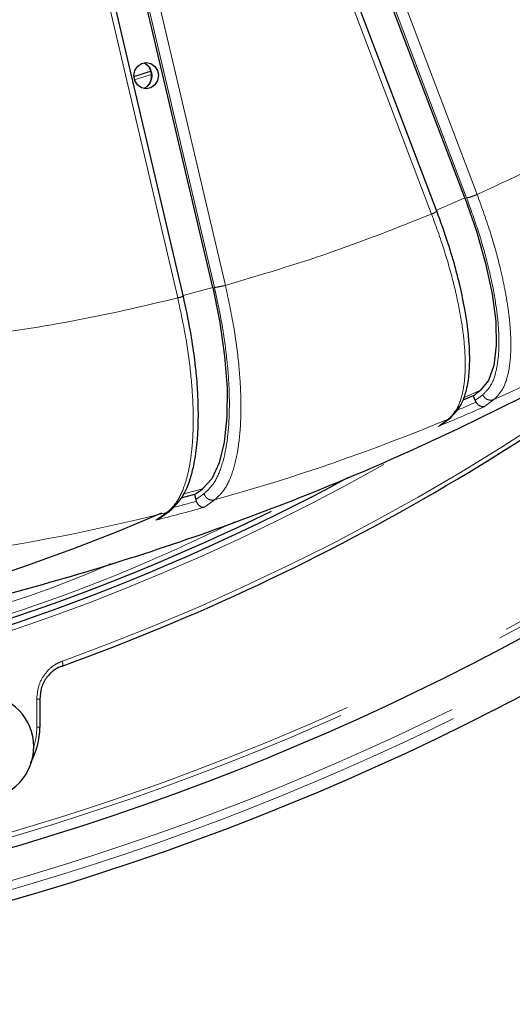
# Model space of a CAD drawing. Units: millimetres. Extents: x 207 to 2164, y 88 to 2868.
# Drawn here: x 1238 to 1274, y 695 to 766 of the extents above; entities that cross this region are included whole.
import ezdxf

# ---------------------------------------------------------------- set-up
doc = ezdxf.new("R2010")
doc.units = ezdxf.units.MM
doc.header["$LTSCALE"] = 10
doc.linetypes.add('PHANTOM', pattern=[12.7, 6.35, -1.27, 1.27, -1.27, 1.27, -1.27])

msp = doc.modelspace()

# ---------------------------------------------------------------- linework, layer by layer
at = {"color": 8, "linetype": 'PHANTOM', "lineweight": 18}
for p, q in [((1263.135988, 775.003638), (1271.231855, 753.679666)), ((1262.440066, 774.60519), (1270.473547, 753.445541)), ((1267.964601, 752.274897), (1259.868734, 773.598859)), ((1247.16605, 769.203947), (1252.367847, 747.00172)), ((1247.923139, 769.468406), (1253.151471, 747.15292)), ((1249.732298, 746.245719), (1244.503966, 768.561205)), ((1268.311802, 752.558214), (1270.34954, 753.434347)), ((1250.118127, 746.426396), (1252.242334, 746.990013)), ((1270.290065, 739.100361), (1271.480244, 739.612085)), ((1272.443294, 738.952672), (1271.862338, 738.52512)), ((1271.728468, 738.428998), (1271.862338, 738.52512)), ((1268.582696, 737.115014), (1269.163634, 737.542556)), ((1268.44883, 737.018901), (1268.582696, 737.115014)), ((1250.167015, 732.167568), (1251.51429, 732.525047)), ((1252.38243, 731.740081), (1251.743981, 731.292655)), ((1248.311845, 730.382008), (1248.950274, 730.829434)), ((1251.597184, 731.192072), (1251.743981, 731.292655)), ((1248.165053, 730.281425), (1248.311845, 730.382008)), ((1239.607202, 715.403156), (1239.607202, 717.430142)), ((1239.607202, 717.430142), (1239.853944, 717.430142)), ((1239.607202, 715.403156), (1239.853944, 715.403156))]:
    msp.add_line(p, q, dxfattribs=at)
at = {"color": 7, "linetype": 'Continuous', "lineweight": 25}
for p, q in [((1270.34954, 753.434347), (1262.330087, 774.55705)), ((1268.366572, 752.413943), (1260.289193, 773.689216)), ((1252.242334, 746.990013), (1247.045482, 769.171137)), ((1250.162426, 746.237328), (1244.919157, 768.616562)), ((1270.95582, 739.225437), (1270.202248, 738.90144)), ((1270.95582, 739.225437), (1271.086853, 738.880308)), ((1271.086853, 738.880308), (1271.147597, 738.759692)), ((1268.595441, 737.109035), (1269.315158, 737.636927)), ((1250.937869, 732.120424), (1249.944592, 731.856878)), ((1250.937869, 732.120424), (1251.022492, 731.759239)), ((1251.022492, 731.759239), (1251.066872, 731.6308)), ((1248.352295, 730.369119), (1249.14305, 730.921169)), ((1239.853944, 715.403156), (1239.853944, 717.430142))]:
    msp.add_line(p, q, dxfattribs=at)
at = {"color": 7, "linetype": 'Continuous', "lineweight": 25, "flags": 128}
for points in [[(1246.582675, 762.21941), (1246.649734, 762.578174), (1246.840702, 762.882325), (1247.126506, 763.085549), (1247.463636, 763.156907), (1247.800766, 763.085549), (1248.086571, 762.882325), (1248.277539, 762.578174), (1248.344598, 762.21941), (1248.277539, 761.860646), (1248.086571, 761.556495), (1247.800766, 761.353271), (1247.463636, 761.281913), (1247.126506, 761.353271), (1246.840702, 761.556495), (1246.649734, 761.860646), (1246.582675, 762.21941)], [(1246.584045, 762.167135), (1246.591342, 762.169445), (1247.770973, 762.548875)], [(1270.34954, 753.434347), (1271.181766, 751.044713), (1271.839989, 748.723819), (1272.305285, 746.538452), (1272.564256, 744.551466), (1272.60946, 742.820045), (1272.439594, 741.393976), (1272.05954, 740.314303), (1271.480244, 739.612085)], [(1252.242334, 746.990013), (1252.753212, 744.489263), (1253.099337, 742.060458), (1253.270752, 739.773474), (1253.262528, 737.694101), (1253.074893, 735.882166), (1252.713259, 734.389787), (1252.18802, 733.259916), (1251.51429, 732.525047)]]:
    msp.add_lwpolyline(points, dxfattribs=at)
at = {"color": 8, "linetype": 'PHANTOM', "lineweight": 18, "flags": 128}
for points in [[(1247.84931, 762.297501), (1247.451306, 762.170991), (1246.63042, 761.914961)], [(1241.42764, 719.798831), (1241.451152, 719.804586), (1241.469411, 719.82407), (1241.48169, 719.856517), (1241.487518, 719.900662), (1241.486654, 719.954772), (1241.479143, 720.016705), (1241.465275, 720.084039), (1241.445596, 720.15413)]]:
    msp.add_lwpolyline(points, dxfattribs=at)
at = {"color": 7, "linetype": 'Continuous', "lineweight": 25}
for centre, radius, start, end in [((1184.648734, 887.993993), 192.5, 196.99017965, 12), ((1184.648734, 887.993993), 188.865335, 277.31373893, 322.68626107), ((1185.638625, 874.389761), 164.349536, 289.84357842, 311.12822785), ((1248.782106, 769.849378), 37.808721, 305.90696996, 306.89434812), ((1187.428415, 870.990575), 156.529759, 281.6324888, 298.44569335), ((1225.134654, 769.492334), 45.414376, 304.62291092, 305.51142852), ((1188.005906, 870.586323), 155.527656, 280.50425352, 296.11042446), ((1189.159619, 869.744748), 151.12933, 272.28827427, 293.16121154), ((1235.637054, 713.99168), 3.754157, 272.90377145, 87.50699985), ((1234.600809, 715.392315), 5.228241, 330.94696244, 0.11881015)]:
    msp.add_arc(centre, radius, start, end, dxfattribs=at)
at = {"color": 8, "linetype": 'PHANTOM', "lineweight": 18}
for centre, radius, start, end in [((1184.648734, 887.993993), 188.123494, 197.39789387, 351.6362541), ((1184.648734, 887.993993), 187.78702, 197.43006485, 350.7666345), ((1184.648734, 887.993993), 191.143974, 277.29807507, 322.70192493), ((1184.648734, 887.993993), 191.768879, 277.29807507, 322.70192493), ((1246.853016, 762.21941), 1.041201, 297.16195386, 62.83804614), ((1185.882725, 874.193833), 163.754275, 289.83462075, 309.54876859), ((1212.264204, 874.290225), 148.114065, 293.97276349, 300.88893291), ((1212.166054, 872.903955), 146.538492, 293.06758193, 293.73434294), ((1211.986574, 872.859167), 147.107321, 292.57030336, 293.96076376), ((1213.361796, 871.758268), 145.353715, 285.57222934, 292.57570165), ((1187.487715, 871.129855), 157.054695, 282.30602289, 299.37741648), ((1212.834873, 871.067065), 144.582777, 284.63476093, 285.33294094), ((1213.847634, 869.967362), 143.49759, 277.09573058, 284.15948488), ((1212.751382, 870.674734), 144.790915, 284.15730356, 285.56247451), ((1234.731662, 715.399566), 4.875541, 340.66707669, 0.04218424)]:
    msp.add_arc(centre, radius, start, end, dxfattribs=at)
for points, knots in [([(1312.80772, 818.390632), (1312.042454, 817.183385), (1309.81733, 813.673141), (1305.578144, 808.205883), (1300.152232, 801.926004), (1294.122884, 795.919848), (1287.528427, 790.238526), (1280.370386, 784.970566), (1272.690215, 780.197801), (1264.525283, 775.998033), (1255.924351, 772.445298), (1246.968953, 769.608316), (1237.73207, 767.539282), (1228.293892, 766.280435), (1218.765456, 765.858677), (1209.237037, 766.280441), (1199.798846, 767.53917), (1190.561976, 769.608196), (1181.606587, 772.445181), (1173.005606, 775.997802), (1164.840698, 780.197596), (1157.160405, 784.970263), (1150.002775, 790.238476), (1143.406615, 795.918526), (1137.383367, 801.929191), (1131.935472, 808.192747), (1127.06384, 814.634757), (1122.751492, 821.186482), (1118.975962, 827.785905), (1115.744117, 834.322662), (1112.986458, 840.798976), (1110.647536, 847.242728), (1108.433828, 854.540282), (1106.512092, 862.722688), (1105.103053, 871.168943), (1104.654881, 876.653746), (1104.456112, 879.086319)], [0, 0, 0, 0, 0.014551415, 0.042310344, 0.070729704, 0.099792057, 0.130067957, 0.160903143, 0.192275252, 0.224578515, 0.257264894, 0.290307947, 0.323859112, 0.357556692, 0.391371445, 0.42518394, 0.458881381, 0.492434936, 0.525475531, 0.558161965, 0.59046763, 0.621837357, 0.652672474, 0.682950827, 0.712010656, 0.740430006, 0.76819147, 0.794599136, 0.820328921, 0.845368016, 0.868382423, 0.8913613, 0.914378563, 0.944988065, 0.975601581, 1, 1, 1, 1]), ([(1312.915146, 818.523848), (1311.119019, 815.842327), (1307.144503, 809.908587), (1299.947569, 801.596523), (1291.618155, 793.527661), (1282.561285, 786.387963), (1272.896943, 780.221596), (1262.709431, 775.094528), (1252.099215, 771.054354), (1241.167834, 768.140493), (1230.020742, 766.380851), (1218.765244, 765.792423), (1207.509748, 766.380852), (1196.362649, 768.140489), (1185.431296, 771.054371), (1174.820972, 775.094465), (1164.633852, 780.221829), (1154.968046, 786.387094), (1145.916645, 793.530904), (1137.566832, 801.584427), (1129.9989, 810.470133), (1123.286275, 820.102451), (1117.491487, 830.388505), (1112.678303, 841.229716), (1108.863299, 852.519831), (1106.194463, 864.157071), (1104.756979, 873.062313), (1104.56737, 878.069199), (1104.52882, 879.087156)], [0, 0, 0, 0, 0.032875997, 0.072748852, 0.112621707, 0.152494578, 0.192367433, 0.232240292, 0.272113152, 0.311986009, 0.35185887, 0.391731731, 0.431604591, 0.471477448, 0.511350305, 0.551223181, 0.59109604, 0.630968894, 0.670841752, 0.710714607, 0.750587462, 0.790460333, 0.830333175, 0.870206047, 0.910078912, 0.949951768, 0.989824629, 1, 1, 1, 1]), ([(1271.231855, 753.679666), (1273.613675, 754.784544), (1278.377324, 756.994304), (1282.946419, 759.628558), (1285.23097, 760.945687)], [0, 0, 0, 0, 0.499999157, 1, 1, 1, 1]), ([(1270.473547, 753.445541), (1270.509744, 753.449057), (1270.582136, 753.456089), (1270.778722, 753.510243), (1271.008147, 753.587631), (1271.157286, 753.648988), (1271.231855, 753.679666)], [0, 0, 0, 0, 0.250004069, 0.499998285, 0.750002408, 1, 1, 1, 1]), ([(1271.231855, 753.679666), (1271.574934, 752.727046), (1272.237014, 750.888669), (1272.862308, 748.57925), (1273.248927, 746.78681), (1273.472324, 745.428658), (1273.642651, 743.898956), (1273.684461, 742.283536), (1273.492278, 740.759177), (1273.093554, 739.599346), (1272.658822, 739.167011), (1272.443294, 738.952672)], [0, 0, 0, 0, 0.13958894, 0.269380412, 0.350514002, 0.427280862, 0.499680914, 0.627880882, 0.754000598, 0.87804032, 1, 1, 1, 1]), ([(1271.632457, 739.282323), (1271.844651, 739.494677), (1272.269188, 739.919533), (1272.649646, 741.055774), (1272.827209, 742.519535), (1272.77744, 744.307865), (1272.51245, 746.353384), (1272.029017, 748.605374), (1271.360001, 750.991644), (1270.768786, 752.628256), (1270.473547, 753.445541)], [0, 0, 0, 0, 0.125098297, 0.250284093, 0.375258853, 0.500389852, 0.625547998, 0.750515492, 0.875413318, 1, 1, 1, 1]), ([(1253.151471, 747.15292), (1255.654613, 747.894284), (1260.660899, 749.377012), (1265.530033, 751.308935), (1267.964601, 752.274897)], [0, 0, 0, 0, 0.499999988, 1, 1, 1, 1]), ([(1267.964601, 752.274897), (1268.032744, 752.305574), (1268.169033, 752.36693), (1268.299581, 752.444325), (1268.354863, 752.498458), (1268.315207, 752.505501), (1268.295378, 752.509022)], [0, 0, 0, 0, 0.249998435, 0.499999721, 0.749995253, 1, 1, 1, 1]), ([(1269.163634, 737.542556), (1269.379065, 737.756497), (1269.813583, 738.188009), (1270.167209, 739.215782), (1270.346235, 740.344115), (1270.395643, 741.486261), (1270.333493, 742.904693), (1270.112768, 744.684355), (1269.661215, 746.908912), (1268.968257, 749.478367), (1268.307165, 751.320395), (1267.964601, 752.274897)], [0, 0, 0, 0, 0.121785354, 0.245637561, 0.329410046, 0.414103403, 0.499717146, 0.610063427, 0.730229599, 0.860210312, 1, 1, 1, 1]), ([(1252.367847, 747.00172), (1252.404424, 747.003994), (1252.477575, 747.008541), (1252.680018, 747.043502), (1252.917812, 747.09348), (1253.073585, 747.133107), (1253.151471, 747.15292)], [0, 0, 0, 0, 0.250004702, 0.499998533, 0.750001686, 1, 1, 1, 1]), ([(1253.151471, 747.15292), (1253.366443, 746.155925), (1253.781301, 744.231906), (1254.096017, 741.814904), (1254.241592, 739.938998), (1254.282343, 738.51763), (1254.246966, 736.916698), (1254.071531, 735.226042), (1253.674355, 733.630702), (1253.119656, 732.416869), (1252.626783, 731.964402), (1252.38243, 731.740081)], [0, 0, 0, 0, 0.139588694, 0.269380648, 0.350513965, 0.427281055, 0.499680832, 0.627880855, 0.754000472, 0.878040234, 1, 1, 1, 1]), ([(1249.732298, 746.245719), (1249.803759, 746.265533), (1249.946681, 746.30516), (1250.085605, 746.355137), (1250.146735, 746.390099), (1250.107843, 746.394646), (1250.088396, 746.396919)], [0, 0, 0, 0, 0.249998314, 0.500001467, 0.749995298, 1, 1, 1, 1]), ([(1251.62216, 732.179945), (1251.862909, 732.402179), (1252.344575, 732.846801), (1252.877835, 734.035846), (1253.252227, 735.567698), (1253.442953, 737.439158), (1253.453027, 739.579796), (1253.27244, 741.9365), (1252.924311, 744.433723), (1252.553181, 746.146433), (1252.367847, 747.00172)], [0, 0, 0, 0, 0.125098463, 0.250284018, 0.375258788, 0.500389727, 0.625548087, 0.750515586, 0.875413342, 1, 1, 1, 1]), ([(1234.393479, 743.367495), (1236.969216, 743.730916), (1242.12069, 744.457759), (1247.195095, 745.649732), (1249.732298, 746.245719)], [0, 0, 0, 0, 0.499999919, 1, 1, 1, 1]), ([(1248.950274, 730.829434), (1249.194473, 731.053307), (1249.687014, 731.504853), (1250.178852, 732.580351), (1250.509603, 733.761079), (1250.712598, 734.95625), (1250.841181, 736.440526), (1250.859772, 738.302842), (1250.707356, 740.630696), (1250.359908, 743.319404), (1249.946512, 745.24692), (1249.732298, 746.245719)], [0, 0, 0, 0, 0.121785258, 0.245637412, 0.32941007, 0.414103444, 0.499717146, 0.610063567, 0.730229556, 0.860210512, 1, 1, 1, 1]), ([(1271.632461, 739.282323), (1271.570864, 739.23624), (1271.46941, 739.160339), (1271.327592, 739.055719), (1271.207382, 738.96766), (1271.127029, 738.909425), (1271.086853, 738.880308)], [0, 0, 0, 0, 0.339998269, 0.559997835, 0.77999974, 1, 1, 1, 1]), ([(1271.632457, 739.282323), (1271.68152, 739.203326), (1271.779629, 739.04536), (1272.012674, 738.920956), (1272.245056, 738.889768), (1272.37722, 738.931706), (1272.443294, 738.952672)], [0, 0, 0, 0, 0.279650837, 0.559199195, 0.779628495, 1, 1, 1, 1]), ([(1251.62216, 732.179945), (1251.554366, 732.131722), (1251.442706, 732.052296), (1251.286825, 731.942816), (1251.154773, 731.850654), (1251.066586, 731.78971), (1251.022492, 731.759239)], [0, 0, 0, 0, 0.339997693, 0.559997224, 0.77999962, 1, 1, 1, 1]), ([(1251.62216, 732.179945), (1251.660479, 732.095434), (1251.737103, 731.926445), (1251.951755, 731.770943), (1252.177881, 731.706943), (1252.314253, 731.729036), (1252.38243, 731.740081)], [0, 0, 0, 0, 0.279653251, 0.559199161, 0.779629433, 1, 1, 1, 1]), ([(1249.141753, 730.922473), (1249.1393, 730.919901), (1249.090092, 730.868309), (1249.018396, 730.848375), (1248.950274, 730.829434)], [0, 0, 0, 0, 0.049849161, 1, 1, 1, 1]), ([(1199.454679, 715.909535), (1203.189548, 716.239531), (1211.027163, 716.932028), (1222.87352, 719.203196), (1234.967093, 722.512221), (1245.341476, 726.146584), (1251.506281, 729.064578), (1253.820838, 730.16013)], [0, 0, 0, 0, 0.199673434, 0.419014382, 0.64050167, 0.865027492, 1, 1, 1, 1]), ([(1244.925169, 727.143427), (1244.852585, 727.111004), (1240.618613, 725.219683), (1231.911859, 722.516992), (1218.936134, 719.226296), (1207.979122, 717.379522), (1201.365328, 716.996917), (1199.138704, 716.868108)], [0, 0, 0, 0, 0.005028159, 0.293301724, 0.577025773, 0.857599922, 1, 1, 1, 1]), ([(1239.607202, 717.430142), (1239.636996, 717.753653), (1239.696583, 718.400666), (1240.163233, 719.257161), (1240.775582, 719.857775), (1241.250861, 720.067997), (1241.445596, 720.15413)], [0, 0, 0, 0, 0.270713236, 0.541418903, 0.81210638, 1, 1, 1, 1])]:
    msp.add_open_spline(points, degree=3, knots=knots, dxfattribs=at)
at = {"color": 7, "linetype": 'Continuous', "lineweight": 25}
for points, knots in [([(1247.334519, 763.12798), (1247.409104, 763.079649), (1247.541052, 762.994147), (1247.684703, 762.794452), (1247.780087, 762.585581), (1247.82583, 762.390578), (1247.83017, 762.263263), (1247.831665, 762.21941)], [0, 0, 0, 0, 0.278837412, 0.493289455, 0.677160284, 0.888798349, 1, 1, 1, 1]), ([(1247.831665, 762.21941), (1247.821427, 762.100484), (1247.806924, 761.932006), (1247.716833, 761.707412), (1247.609157, 761.532331), (1247.466775, 761.380918), (1247.361072, 761.327667), (1247.318225, 761.306081)], [0, 0, 0, 0, 0.29400696, 0.416512171, 0.621237775, 0.846463385, 1, 1, 1, 1]), ([(1195.189389, 718.770707), (1197.120545, 718.836048), (1201.945761, 718.99931), (1209.642686, 719.712914), (1218.261685, 720.853182), (1226.82233, 722.402963), (1235.304789, 724.340404), (1243.688509, 726.667336), (1251.953344, 729.378112), (1260.07933, 732.467818), (1268.046972, 735.929981), (1275.836374, 739.758345), (1283.43086, 743.941897), (1290.803567, 748.48338), (1297.632345, 753.10379), (1301.880817, 756.373897), (1303.841402, 757.882986)], [0, 0, 0, 0, 0.049496856, 0.123673619, 0.197894093, 0.272132395, 0.346363311, 0.420562176, 0.494705051, 0.568768533, 0.642730202, 0.716568326, 0.790262449, 0.863793264, 0.937143311, 1, 1, 1, 1]), ([(1269.315158, 737.636927), (1269.560078, 737.879266), (1269.979274, 738.294043), (1270.355051, 739.185568), (1270.592167, 740.132285), (1270.713584, 741.312483), (1270.690577, 743.259885), (1270.41483, 745.257), (1269.985224, 747.206151), (1269.660015, 748.490774), (1269.133708, 750.2924), (1268.622762, 751.701374), (1268.33511, 752.494596)], [0, 0, 0, 0, 0.116634064, 0.199625874, 0.277927654, 0.375701809, 0.47369104, 0.679255075, 0.724871075, 0.789825874, 0.881676589, 1, 1, 1, 1]), ([(1249.14305, 730.921169), (1249.493982, 731.261105), (1250.101089, 731.849188), (1250.635913, 733.166076), (1250.973397, 734.516909), (1251.236627, 736.579158), (1251.237866, 738.723624), (1251.071583, 740.792984), (1250.920296, 742.145081), (1250.63593, 744.048452), (1250.310364, 745.54331), (1250.126582, 746.387159)], [0, 0, 0, 0, 0.152274327, 0.263432467, 0.360925845, 0.465164557, 0.675583509, 0.721822859, 0.786771742, 0.879632372, 1, 1, 1, 1]), ([(1271.728468, 738.428998), (1271.680513, 738.421424), (1271.599476, 738.408623), (1271.445065, 738.460973), (1271.318037, 738.551848), (1271.211682, 738.665817), (1271.168055, 738.729269), (1271.147291, 738.759469)], [0, 0, 0, 0, 0.297358092, 0.502495789, 0.775944824, 0.893363199, 1, 1, 1, 1]), ([(1251.597184, 731.192072), (1251.548945, 731.195324), (1251.467428, 731.200818), (1251.321887, 731.283499), (1251.208311, 731.397181), (1251.118032, 731.528039), (1251.083148, 731.597548), (1251.066543, 731.630632)], [0, 0, 0, 0, 0.297359151, 0.502491867, 0.775941724, 0.89335323, 1, 1, 1, 1]), ([(1241.42764, 719.798831), (1241.258187, 719.723937), (1240.844615, 719.541149), (1240.311954, 719.018875), (1239.906268, 718.274084), (1239.854782, 717.711458), (1239.829039, 717.430142)], [0, 0, 0, 0, 0.187895472, 0.458581535, 0.729288665, 1, 1, 1, 1])]:
    msp.add_open_spline(points, degree=3, knots=knots, dxfattribs=at)

doc.saveas('drawing.dxf')
